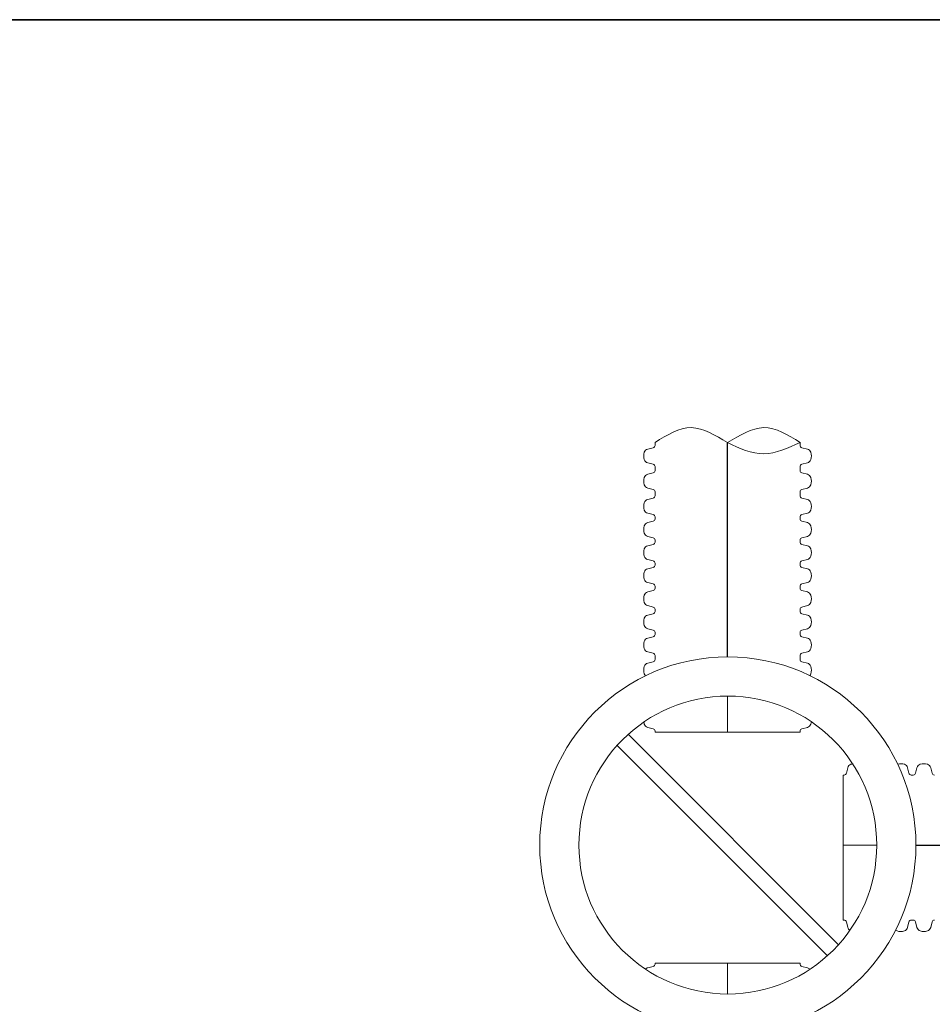
# Paper-space layout 'Layout1' of a CAD drawing. Units: inches. Extents: x 0 to 31.4, y -1.1 to 23.5.
# Drawn here: x 7 to 7.8, y 6.9 to 7.8 of the extents above; entities that cross this region are included whole.
import ezdxf

# ---------------------------------------------------------------- set-up
doc = ezdxf.new("R2010")
doc.units = ezdxf.units.IN
doc.header["$MEASUREMENT"] = 0
doc.linetypes.add('HIDDEN', pattern=[0.375, 0.25, -0.125])
doc.layers.add('18 INCH PROFILE', color=7, linetype='Continuous')
doc.layers.add('Viewport', color=3, linetype='HIDDEN', plot=False)

psp = doc.layouts.get("Layout1")

# ---------------------------------------------------------------- linework, layer by layer
psp.add_line((-0.0000005, 7.7500021), (10.2499995, 7.7500021))
at = {"lineweight": 9}
for p, q in [((7.6802228, 6.9425781), (7.496582, 7.126219)), ((7.6705441, 6.9328994), (7.4869033, 7.1165403))]:
    psp.add_line(p, q, dxfattribs=at)
at = {"lineweight": 15}
for p, q in [((7.6466363, 7.1281393), (7.5200387, 7.1281394)), ((7.684148, 7.0906277), (7.684148, 6.9640301)), ((7.6466363, 6.9265184), (7.5200387, 6.9265184))]:
    psp.add_line(p, q, dxfattribs=at)
for radius in [0.1642533, 0.1300339]:
    psp.add_circle((7.583563, 7.0295592), radius, dxfattribs=at)
psp.add_open_spline([(7.6466363, 7.3810255), (7.6361077, 7.3761518), (7.6150504, 7.3664046), (7.582745, 7.3800663), (7.5517509, 7.4006796), (7.5306031, 7.3875769), (7.5200292, 7.3810255)], degree=3, knots=[0, 0, 0, 0, 4.84707991, 9.69415981, 14.68881774, 19.68347568, 19.68347568, 19.68347568, 19.68347568], dxfattribs=at)
psp.add_open_spline([(7.5833328, 7.3810255), (7.5940464, 7.3868007), (7.6149147, 7.4006796), (7.6360624, 7.3875769), (7.6466363, 7.3810255)], degree=3, dxfattribs=at)
at = {"layer": '18 INCH PROFILE', "lineweight": 15}
for p, q in [((7.5184356, 7.3763915), (7.5136685, 7.3751895)), ((7.5200292, 7.379295), (7.5200292, 7.3810255)), ((7.5200292, 7.379295), (7.5200292, 7.3784298)), ((7.6466363, 7.379295), (7.6466363, 7.3810255)), ((7.6466363, 7.379295), (7.6466363, 7.3784297)), ((7.64823, 7.3763915), (7.652997, 7.3751895)), ((7.5184356, 7.3620363), (7.5136685, 7.3632383)), ((7.5200292, 7.3591329), (7.5200292, 7.3599981)), ((7.5200292, 7.3591329), (7.5200293, 7.3572629)), ((7.5200293, 7.3572629), (7.5200293, 7.3563976)), ((7.6466363, 7.3591329), (7.6466363, 7.3599981)), ((7.6466363, 7.3591329), (7.6466363, 7.3572629)), ((7.6466363, 7.3572629), (7.6466363, 7.3563976)), ((7.64823, 7.3620363), (7.652997, 7.3632383)), ((7.5184356, 7.3543594), (7.5136685, 7.3531575)), ((7.6482299, 7.3543594), (7.652997, 7.3531575)), ((7.5184356, 7.3400043), (7.5136685, 7.3412062)), ((7.6482299, 7.3400043), (7.652997, 7.3412062)), ((7.5184356, 7.3323273), (7.5136685, 7.3311254)), ((7.5184356, 7.3323273), (7.5136685, 7.3311254)), ((7.5184356, 7.3323273), (7.5136685, 7.3311254)), ((7.5200293, 7.3371008), (7.5200293, 7.3379661)), ((7.5200293, 7.3371008), (7.5200293, 7.3352308)), ((7.5200293, 7.3352308), (7.5200293, 7.3360961)), ((7.5200293, 7.3352308), (7.5200293, 7.3360961)), ((7.5200293, 7.3352308), (7.5200293, 7.3343655)), ((7.5200293, 7.3352308), (7.5200293, 7.3343655)), ((7.5200293, 7.3352308), (7.5200293, 7.3343655)), ((7.6466363, 7.3371008), (7.6466363, 7.3379661)), ((7.6466363, 7.3371008), (7.6466363, 7.3352308)), ((7.6466363, 7.3352308), (7.6466363, 7.3360961)), ((7.6466363, 7.3352308), (7.6466363, 7.3360961)), ((7.6466363, 7.3352308), (7.6466363, 7.3343655)), ((7.6466363, 7.3352308), (7.6466363, 7.3343655)), ((7.6466363, 7.3352308), (7.6466363, 7.3343655)), ((7.6482299, 7.3323273), (7.652997, 7.3311254)), ((7.6482299, 7.3323273), (7.652997, 7.3311254)), ((7.6482299, 7.3323273), (7.652997, 7.3311254)), ((7.5184356, 7.3179722), (7.5136685, 7.3191741)), ((7.5184356, 7.3179722), (7.5136685, 7.3191741)), ((7.5184356, 7.3179722), (7.5136685, 7.3191741)), ((7.5200293, 7.3150687), (7.5200293, 7.315934)), ((7.5200293, 7.3150687), (7.5200293, 7.315934)), ((7.5200293, 7.3150687), (7.5200293, 7.315934)), ((7.5200293, 7.3150687), (7.5200293, 7.3142034)), ((7.5200293, 7.3150687), (7.5200293, 7.3142034)), ((7.5200293, 7.3150687), (7.5200293, 7.3142034)), ((7.6466363, 7.3150687), (7.6466363, 7.315934)), ((7.6466363, 7.3150687), (7.6466363, 7.315934)), ((7.6466363, 7.3150687), (7.6466363, 7.315934)), ((7.6466363, 7.3150687), (7.6466363, 7.3142034)), ((7.6466363, 7.3150687), (7.6466363, 7.3142034)), ((7.6466363, 7.3150687), (7.6466363, 7.3142034)), ((7.6482299, 7.3179722), (7.652997, 7.3191741)), ((7.6482299, 7.3179722), (7.652997, 7.3191741)), ((7.6482299, 7.3179722), (7.652997, 7.3191741)), ((7.5184356, 7.3121652), (7.5136685, 7.3109633)), ((7.5184356, 7.3121652), (7.5136685, 7.3109633)), ((7.5184356, 7.3121652), (7.5136685, 7.3109633)), ((7.6482299, 7.3121652), (7.652997, 7.3109633)), ((7.6482299, 7.3121652), (7.652997, 7.3109633)), ((7.6482299, 7.3121652), (7.652997, 7.3109633)), ((7.5184356, 7.2978101), (7.5136685, 7.299012)), ((7.5184356, 7.2978101), (7.5136685, 7.299012)), ((7.5184356, 7.2978101), (7.5136685, 7.299012)), ((7.6482299, 7.2978101), (7.652997, 7.299012)), ((7.6482299, 7.2978101), (7.652997, 7.299012)), ((7.6482299, 7.2978101), (7.652997, 7.299012)), ((7.5184356, 7.2920031), (7.5136685, 7.2908012)), ((7.5184356, 7.2920031), (7.5136685, 7.2908012)), ((7.5184356, 7.2920031), (7.5136685, 7.2908012)), ((7.5200293, 7.2949066), (7.5200293, 7.2957719)), ((7.5200293, 7.2949066), (7.5200293, 7.2957719)), ((7.5200293, 7.2949066), (7.5200293, 7.2957719)), ((7.5200293, 7.2949066), (7.5200293, 7.2940413)), ((7.5200293, 7.2949066), (7.5200293, 7.2940413)), ((7.5200293, 7.2949066), (7.5200293, 7.2940413)), ((7.6466363, 7.2949066), (7.6466363, 7.2957719)), ((7.6466363, 7.2949066), (7.6466363, 7.2957719)), ((7.6466363, 7.2949066), (7.6466363, 7.2957719)), ((7.6466363, 7.2949066), (7.6466363, 7.2940413)), ((7.6466363, 7.2949066), (7.6466363, 7.2940413)), ((7.6466363, 7.2949066), (7.6466363, 7.2940413)), ((7.6482299, 7.2920031), (7.652997, 7.2908012)), ((7.6482299, 7.2920031), (7.652997, 7.2908012)), ((7.6482299, 7.2920031), (7.652997, 7.2908012)), ((7.5184356, 7.277648), (7.5136685, 7.2788499)), ((7.5184356, 7.277648), (7.5136685, 7.2788499)), ((7.5184356, 7.277648), (7.5136685, 7.2788499)), ((7.5184356, 7.271841), (7.5136685, 7.2706391)), ((7.5184356, 7.271841), (7.5136685, 7.2706391)), ((7.5184356, 7.271841), (7.5136685, 7.2706391)), ((7.5200293, 7.2747445), (7.5200293, 7.2756098)), ((7.5200293, 7.2747445), (7.5200293, 7.2756098)), ((7.5200293, 7.2747445), (7.5200293, 7.2756098)), ((7.5200293, 7.2747445), (7.5200293, 7.2738792)), ((7.5200293, 7.2747445), (7.5200293, 7.2738792)), ((7.5200293, 7.2747445), (7.5200293, 7.2738792)), ((7.6466363, 7.2747445), (7.6466363, 7.2756098)), ((7.6466363, 7.2747445), (7.6466363, 7.2756098)), ((7.6466363, 7.2747445), (7.6466363, 7.2756098)), ((7.6466363, 7.2747445), (7.6466363, 7.2738792)), ((7.6466363, 7.2747445), (7.6466363, 7.2738792)), ((7.6466363, 7.2747445), (7.6466363, 7.2738792)), ((7.6482299, 7.277648), (7.652997, 7.2788499)), ((7.6482299, 7.277648), (7.652997, 7.2788499)), ((7.6482299, 7.277648), (7.652997, 7.2788499)), ((7.6482299, 7.271841), (7.652997, 7.2706391)), ((7.6482299, 7.271841), (7.652997, 7.2706391)), ((7.6482299, 7.271841), (7.652997, 7.2706391)), ((7.5184356, 7.2574859), (7.5136685, 7.2586878)), ((7.5184356, 7.2574859), (7.5136685, 7.2586878)), ((7.5184356, 7.2574859), (7.5136685, 7.2586878)), ((7.5200293, 7.2545824), (7.5200293, 7.2554477)), ((7.5200293, 7.2545824), (7.5200293, 7.2554477)), ((7.5200293, 7.2545824), (7.5200293, 7.2554477)), ((7.5200293, 7.2545824), (7.5200293, 7.2537171)), ((7.6466363, 7.2545824), (7.6466363, 7.2554477)), ((7.6466363, 7.2545824), (7.6466363, 7.2554477)), ((7.6466363, 7.2545824), (7.6466363, 7.2554477)), ((7.6466363, 7.2545824), (7.6466363, 7.2537171)), ((7.6482299, 7.2574859), (7.652997, 7.2586878)), ((7.6482299, 7.2574859), (7.652997, 7.2586878)), ((7.6482299, 7.2574859), (7.652997, 7.2586878)), ((7.5184356, 7.2516789), (7.5136685, 7.250477)), ((7.6482299, 7.2516789), (7.652997, 7.250477)), ((7.5184356, 7.2373238), (7.5136685, 7.2385257)), ((7.6482299, 7.2373238), (7.652997, 7.2385257)), ((7.5184356, 7.2315168), (7.5136685, 7.2303149)), ((7.5200293, 7.2344203), (7.5200293, 7.2352856)), ((7.5200293, 7.2344203), (7.5200293, 7.233555)), ((7.6466363, 7.2344203), (7.6466363, 7.2352856)), ((7.6466363, 7.2344203), (7.6466363, 7.233555)), ((7.6482299, 7.2315168), (7.652997, 7.2303149)), ((7.5184356, 7.2171617), (7.5136685, 7.2183636)), ((7.5184356, 7.2113547), (7.5136685, 7.2101528)), ((7.5200293, 7.2142582), (7.5200293, 7.2151235)), ((7.5200293, 7.2142582), (7.5200293, 7.2133929)), ((7.6466363, 7.2142582), (7.6466363, 7.2151235)), ((7.6466363, 7.2142582), (7.6466363, 7.2133929)), ((7.6482299, 7.2171617), (7.652997, 7.2183636)), ((7.6482299, 7.2113547), (7.652997, 7.2101528)), ((7.5184356, 7.1969996), (7.5136685, 7.1982015)), ((7.5200293, 7.1940961), (7.5200293, 7.1949614)), ((7.5200293, 7.1923656), (7.5200293, 7.1940961)), ((7.6466363, 7.1940961), (7.6466363, 7.1949614)), ((7.6466363, 7.1923656), (7.6466363, 7.1940961)), ((7.6482299, 7.1969996), (7.652997, 7.1982015)), ((7.5184356, 7.1894621), (7.5136685, 7.1882602)), ((7.5200293, 7.1923656), (7.5200293, 7.1915003)), ((7.6466363, 7.1923656), (7.6466363, 7.1915005)), ((7.64823, 7.1894621), (7.6529971, 7.1882602)), ((7.5184357, 7.1310428), (7.5136686, 7.1322448)), ((7.5184451, 7.1310428), (7.513678, 7.1322448)), ((7.5200293, 7.1281394), (7.5200293, 7.1290046)), ((7.5200387, 7.1281394), (7.5200387, 7.1290046)), ((7.6466363, 7.1281394), (7.6466363, 7.1290046)), ((7.6466363, 7.1281394), (7.6466363, 7.1290046)), ((7.64823, 7.1310428), (7.652997, 7.1322448)), ((7.64823, 7.1310428), (7.652997, 7.1322448)), ((7.684148, 7.0906277), (7.6850133, 7.0906277)), ((7.6841481, 7.0906277), (7.6850133, 7.0906277)), ((7.6841481, 7.0906277), (7.6850133, 7.0906277)), ((7.6841481, 7.0906277), (7.6850133, 7.0906277)), ((7.6870515, 7.0922213), (7.6882534, 7.0969884)), ((7.6870515, 7.0922213), (7.6882535, 7.0969884)), ((7.6870515, 7.0922213), (7.6882535, 7.0969884)), ((7.6870515, 7.0922213), (7.6882535, 7.0969884)), ((7.7417309, 7.0922213), (7.7405289, 7.0969884)), ((7.7446343, 7.0906277), (7.7437691, 7.0906277)), ((7.7446344, 7.0906277), (7.7454996, 7.0906277)), ((7.7475378, 7.0922213), (7.7487398, 7.0969884)), ((7.761893, 7.0922213), (7.760691, 7.0969884)), ((7.684148, 6.9640301), (7.6850133, 6.9640301)), ((7.684148, 6.9640301), (7.6850133, 6.9640301)), ((7.684148, 6.9640301), (7.6850133, 6.9640301)), ((7.684148, 6.9640301), (7.6850133, 6.9640301)), ((7.6870515, 6.9624364), (7.6882534, 6.9576693)), ((7.6870515, 6.9624364), (7.6882534, 6.9576693)), ((7.6870515, 6.9624364), (7.6882534, 6.9576693)), ((7.6870515, 6.9624364), (7.6882534, 6.9576693)), ((7.7417308, 6.9624364), (7.7405289, 6.9576693)), ((7.7446343, 6.9640301), (7.743769, 6.9640301)), ((7.7446343, 6.9640301), (7.7454996, 6.9640301)), ((7.7475378, 6.9624364), (7.7487397, 6.9576693)), ((7.7618929, 6.9624364), (7.760691, 6.9576693)), ((7.5184357, 6.9236149), (7.5136686, 6.922413)), ((7.5184451, 6.9236149), (7.513678, 6.922413)), ((7.5200293, 6.9265184), (7.5200293, 6.9256531)), ((7.5200387, 6.9265184), (7.5200387, 6.9256531)), ((7.6466363, 6.9265184), (7.6466363, 6.9256531)), ((7.6466363, 6.9265184), (7.6466363, 6.9256531)), ((7.64823, 6.9236149), (7.652997, 6.922413)), ((7.64823, 6.9236149), (7.652997, 6.922413))]:
    psp.add_line(p, q, dxfattribs=at)
at = {"layer": '18 INCH PROFILE', "color": 40}
for p, q in [((7.5833328, 7.1938124), (7.5833328, 7.3810255)), ((7.7478164, 7.0295592), (7.8938849, 7.0295592))]:
    psp.add_line(p, q, dxfattribs=at)
at = {"layer": '18 INCH PROFILE', "color": 40, "lineweight": 15}
for p, q in [((7.5833328, 7.1595929), (7.5833328, 7.1281394)), ((7.684148, 7.0295592), (7.7135969, 7.0295592)), ((7.5833328, 6.9265184), (7.5833328, 6.8995255))]:
    psp.add_line(p, q, dxfattribs=at)
at = {"layer": '18 INCH PROFILE', "lineweight": 15}
for centre, radius, start, end in [((7.5145088, 7.3712456), 0.0040324, 102.0278469, 163.7642476), ((7.517929, 7.3784297), 0.0021002, 283.9577449, 0), ((7.6487365, 7.3784297), 0.0021002, 180, 256.0422551), ((7.6521567, 7.3712456), 0.0040324, 16.2357524, 77.9721531), ((7.5193579, 7.3692139), 0.0092752, 160.0864443, 199.9135556), ((7.5145088, 7.3671821), 0.0040324, 196.2357524, 257.9721531), ((7.6521567, 7.3671821), 0.0040324, 282.0278469, 343.7642476), ((7.6473077, 7.3692139), 0.0092752, 340.0864444, 19.9135557), ((7.517929, 7.3599981), 0.0021002, 360, 76.0422551), ((7.6487365, 7.3599981), 0.0021002, 103.9577449, 180), ((7.5193579, 7.3471818), 0.0092752, 160.0864443, 199.9135556), ((7.5145088, 7.3492136), 0.0040324, 102.0278469, 163.7642476), ((7.517929, 7.3563976), 0.0021002, 283.9577449, 0), ((7.6487365, 7.3563976), 0.0021002, 180, 256.0422551), ((7.6521567, 7.3492136), 0.0040324, 16.2357524, 77.9721531), ((7.6473077, 7.3471818), 0.0092752, 340.0864444, 19.9135557), ((7.5145088, 7.3451501), 0.0040324, 196.2357524, 257.9721531), ((7.517929, 7.3379661), 0.0021002, 360, 76.0422551), ((7.6487365, 7.3379661), 0.0021002, 103.9577449, 180), ((7.6521567, 7.3451501), 0.0040324, 282.0278469, 343.7642476), ((7.517929, 7.3343655), 0.0021002, 283.9577449, 0), ((7.517929, 7.3343655), 0.0021002, 283.9577449, 0), ((7.517929, 7.3343655), 0.0021002, 283.9577449, 0), ((7.6487365, 7.3343655), 0.0021002, 180, 256.0422551), ((7.6487365, 7.3343655), 0.0021002, 180, 256.0422551), ((7.6487365, 7.3343655), 0.0021002, 180, 256.0422551), ((7.5193579, 7.3251498), 0.0092752, 160.0864443, 199.9135556), ((7.5193579, 7.3251498), 0.0092752, 160.0864443, 199.9135556), ((7.5193579, 7.3251498), 0.0092752, 160.0864443, 199.9135556), ((7.5145088, 7.3271815), 0.0040324, 102.0278469, 163.7642476), ((7.5145088, 7.3271815), 0.0040324, 102.0278469, 163.7642476), ((7.5145088, 7.3271815), 0.0040324, 102.0278469, 163.7642476), ((7.6521567, 7.3271815), 0.0040324, 16.2357524, 77.9721531), ((7.6521567, 7.3271815), 0.0040324, 16.2357524, 77.9721531), ((7.6521567, 7.3271815), 0.0040324, 16.2357524, 77.9721531), ((7.6473077, 7.3251498), 0.0092752, 340.0864444, 19.9135557), ((7.6473077, 7.3251498), 0.0092752, 340.0864444, 19.9135557), ((7.6473077, 7.3251498), 0.0092752, 340.0864444, 19.9135557), ((7.5145088, 7.323118), 0.0040324, 196.2357524, 257.9721531), ((7.5145088, 7.323118), 0.0040324, 196.2357524, 257.9721531), ((7.5145088, 7.323118), 0.0040324, 196.2357524, 257.9721531), ((7.517929, 7.315934), 0.0021002, 360, 76.0422551), ((7.517929, 7.315934), 0.0021002, 360, 76.0422551), ((7.517929, 7.315934), 0.0021002, 360, 76.0422551), ((7.517929, 7.3142034), 0.0021002, 283.9577449, 0), ((7.517929, 7.3142034), 0.0021002, 283.9577449, 0), ((7.517929, 7.3142034), 0.0021002, 283.9577449, 0), ((7.6487365, 7.315934), 0.0021002, 103.9577449, 180), ((7.6487365, 7.315934), 0.0021002, 103.9577449, 180), ((7.6487365, 7.315934), 0.0021002, 103.9577449, 180), ((7.6487365, 7.3142034), 0.0021002, 180, 256.0422551), ((7.6487365, 7.3142034), 0.0021002, 180, 256.0422551), ((7.6487365, 7.3142034), 0.0021002, 180, 256.0422551), ((7.6521567, 7.323118), 0.0040324, 282.0278469, 343.7642476), ((7.6521567, 7.323118), 0.0040324, 282.0278469, 343.7642476), ((7.6521567, 7.323118), 0.0040324, 282.0278469, 343.7642476), ((7.5193579, 7.3049877), 0.0092752, 160.0864443, 199.9135556), ((7.5193579, 7.3049877), 0.0092752, 160.0864443, 199.9135556), ((7.5193579, 7.3049877), 0.0092752, 160.0864443, 199.9135556), ((7.5145088, 7.3070194), 0.0040324, 102.0278469, 163.7642476), ((7.5145088, 7.3070194), 0.0040324, 102.0278469, 163.7642476), ((7.5145088, 7.3070194), 0.0040324, 102.0278469, 163.7642476), ((7.6521567, 7.3070194), 0.0040324, 16.2357524, 77.9721531), ((7.6521567, 7.3070194), 0.0040324, 16.2357524, 77.9721531), ((7.6521567, 7.3070194), 0.0040324, 16.2357524, 77.9721531), ((7.6473077, 7.3049877), 0.0092752, 340.0864444, 19.9135557), ((7.6473077, 7.3049877), 0.0092752, 340.0864444, 19.9135557), ((7.6473077, 7.3049877), 0.0092752, 340.0864444, 19.9135557), ((7.5145088, 7.3029559), 0.0040324, 196.2357524, 257.9721531), ((7.5145088, 7.3029559), 0.0040324, 196.2357524, 257.9721531), ((7.5145088, 7.3029559), 0.0040324, 196.2357524, 257.9721531), ((7.517929, 7.2957719), 0.0021002, 360, 76.0422551), ((7.517929, 7.2957719), 0.0021002, 360, 76.0422551), ((7.517929, 7.2957719), 0.0021002, 360, 76.0422551), ((7.6487365, 7.2957719), 0.0021002, 103.9577449, 180), ((7.6487365, 7.2957719), 0.0021002, 103.9577449, 180), ((7.6487365, 7.2957719), 0.0021002, 103.9577449, 180), ((7.6521567, 7.3029559), 0.0040324, 282.0278469, 343.7642476), ((7.6521567, 7.3029559), 0.0040324, 282.0278469, 343.7642476), ((7.6521567, 7.3029559), 0.0040324, 282.0278469, 343.7642476), ((7.5145088, 7.2868573), 0.0040324, 102.0278469, 163.7642476), ((7.5145088, 7.2868573), 0.0040324, 102.0278469, 163.7642476), ((7.5145088, 7.2868573), 0.0040324, 102.0278469, 163.7642476), ((7.517929, 7.2940413), 0.0021002, 283.9577449, 0), ((7.517929, 7.2940413), 0.0021002, 283.9577449, 0), ((7.517929, 7.2940413), 0.0021002, 283.9577449, 0), ((7.6487365, 7.2940413), 0.0021002, 180, 256.0422551), ((7.6487365, 7.2940413), 0.0021002, 180, 256.0422551), ((7.6487365, 7.2940413), 0.0021002, 180, 256.0422551), ((7.6521567, 7.2868573), 0.0040324, 16.2357524, 77.9721531), ((7.6521567, 7.2868573), 0.0040324, 16.2357524, 77.9721531), ((7.6521567, 7.2868573), 0.0040324, 16.2357524, 77.9721531), ((7.5193579, 7.2848256), 0.0092752, 160.0864443, 199.9135556), ((7.5193579, 7.2848256), 0.0092752, 160.0864443, 199.9135556), ((7.5193579, 7.2848256), 0.0092752, 160.0864443, 199.9135556), ((7.5145088, 7.2827938), 0.0040324, 196.2357524, 257.9721531), ((7.5145088, 7.2827938), 0.0040324, 196.2357524, 257.9721531), ((7.5145088, 7.2827938), 0.0040324, 196.2357524, 257.9721531), ((7.6521567, 7.2827938), 0.0040324, 282.0278469, 343.7642476), ((7.6521567, 7.2827938), 0.0040324, 282.0278469, 343.7642476), ((7.6521567, 7.2827938), 0.0040324, 282.0278469, 343.7642476), ((7.6473077, 7.2848256), 0.0092752, 340.0864444, 19.9135557), ((7.6473077, 7.2848256), 0.0092752, 340.0864444, 19.9135557), ((7.6473077, 7.2848256), 0.0092752, 340.0864444, 19.9135557), ((7.517929, 7.2756098), 0.0021002, 360, 76.0422551), ((7.517929, 7.2756098), 0.0021002, 360, 76.0422551), ((7.517929, 7.2756098), 0.0021002, 360, 76.0422551), ((7.517929, 7.2738792), 0.0021002, 283.9577449, 0), ((7.517929, 7.2738792), 0.0021002, 283.9577449, 0), ((7.517929, 7.2738792), 0.0021002, 283.9577449, 0), ((7.6487365, 7.2756098), 0.0021002, 103.9577449, 180), ((7.6487365, 7.2756098), 0.0021002, 103.9577449, 180), ((7.6487365, 7.2756098), 0.0021002, 103.9577449, 180), ((7.6487365, 7.2738792), 0.0021002, 180, 256.0422551), ((7.6487365, 7.2738792), 0.0021002, 180, 256.0422551), ((7.6487365, 7.2738792), 0.0021002, 180, 256.0422551), ((7.5193579, 7.2646635), 0.0092752, 160.0864443, 199.9135556), ((7.5193579, 7.2646635), 0.0092752, 160.0864443, 199.9135556), ((7.5193579, 7.2646635), 0.0092752, 160.0864443, 199.9135556), ((7.5145088, 7.2666952), 0.0040324, 102.0278469, 163.7642476), ((7.5145088, 7.2666952), 0.0040324, 102.0278469, 163.7642476), ((7.5145088, 7.2666952), 0.0040324, 102.0278469, 163.7642476), ((7.6521567, 7.2666952), 0.0040324, 16.2357524, 77.9721531), ((7.6521567, 7.2666952), 0.0040324, 16.2357524, 77.9721531), ((7.6521567, 7.2666952), 0.0040324, 16.2357524, 77.9721531), ((7.6473077, 7.2646635), 0.0092752, 340.0864444, 19.9135557), ((7.6473077, 7.2646635), 0.0092752, 340.0864444, 19.9135557), ((7.6473077, 7.2646635), 0.0092752, 340.0864444, 19.9135557), ((7.5145088, 7.2626317), 0.0040324, 196.2357524, 257.9721531), ((7.5145088, 7.2626317), 0.0040324, 196.2357524, 257.9721531), ((7.5145088, 7.2626317), 0.0040324, 196.2357524, 257.9721531), ((7.517929, 7.2554477), 0.0021002, 360, 76.0422551), ((7.517929, 7.2554477), 0.0021002, 360, 76.0422551), ((7.517929, 7.2554477), 0.0021002, 360, 76.0422551), ((7.6487365, 7.2554477), 0.0021002, 103.9577449, 180), ((7.6487365, 7.2554477), 0.0021002, 103.9577449, 180), ((7.6487365, 7.2554477), 0.0021002, 103.9577449, 180), ((7.6521567, 7.2626317), 0.0040324, 282.0278469, 343.7642476), ((7.6521567, 7.2626317), 0.0040324, 282.0278469, 343.7642476), ((7.6521567, 7.2626317), 0.0040324, 282.0278469, 343.7642476), ((7.5193579, 7.2445014), 0.0092752, 160.0864443, 199.9135556), ((7.5145088, 7.2465331), 0.0040324, 102.0278469, 163.7642476), ((7.517929, 7.2537171), 0.0021002, 283.9577449, 0), ((7.6487365, 7.2537171), 0.0021002, 180, 256.0422551), ((7.6521567, 7.2465331), 0.0040324, 16.2357524, 77.9721531), ((7.6473077, 7.2445014), 0.0092752, 340.0864444, 19.9135557), ((7.5145088, 7.2424696), 0.0040324, 196.2357524, 257.9721531), ((7.517929, 7.2352856), 0.0021002, 360, 76.0422551), ((7.6487365, 7.2352856), 0.0021002, 103.9577449, 180), ((7.6521567, 7.2424696), 0.0040324, 282.0278469, 343.7642476), ((7.5145088, 7.226371), 0.0040324, 102.0278469, 163.7642476), ((7.517929, 7.233555), 0.0021002, 283.9577449, 0), ((7.6487365, 7.233555), 0.0021002, 180, 256.0422551), ((7.6521567, 7.226371), 0.0040324, 16.2357524, 77.9721531), ((7.5193579, 7.2243393), 0.0092752, 160.0864443, 199.9135556), ((7.5145088, 7.2223075), 0.0040324, 196.2357524, 257.9721531), ((7.6521567, 7.2223075), 0.0040324, 282.0278469, 343.7642476), ((7.6473077, 7.2243393), 0.0092752, 340.0864444, 19.9135557), ((7.517929, 7.2151235), 0.0021002, 360, 76.0422551), ((7.517929, 7.2133929), 0.0021002, 283.9577449, 0), ((7.6487365, 7.2151235), 0.0021002, 103.9577449, 180), ((7.6487365, 7.2133929), 0.0021002, 180, 256.0422551), ((7.5193579, 7.2041772), 0.0092752, 160.0864443, 199.9135556), ((7.5145088, 7.2062089), 0.0040324, 102.0278469, 163.7642476), ((7.6521567, 7.2062089), 0.0040324, 16.2357524, 77.9721531), ((7.6473077, 7.2041772), 0.0092752, 340.0864444, 19.9135557), ((7.5145088, 7.2021454), 0.0040324, 196.2357524, 257.9721531), ((7.517929, 7.1949614), 0.0021002, 360, 76.0422551), ((7.6487365, 7.1949614), 0.0021002, 103.9577449, 180), ((7.6521567, 7.2021454), 0.0040324, 282.0278469, 343.7642476), ((7.5193579, 7.1822845), 0.0092752, 160.0864443, 199.9135556), ((7.5145088, 7.1843163), 0.0040324, 102.0278469, 163.7642476), ((7.517929, 7.1915003), 0.0021002, 283.9577449, 0), ((7.6487366, 7.1915003), 0.0021002, 180, 256.0422551), ((7.6521568, 7.1843163), 0.0040324, 16.2357524, 77.9721531), ((7.6473077, 7.1822845), 0.0092752, 340.0864444, 19.9135557), ((7.5145088, 7.1802528), 0.0040324, 196.2357524, 227.2376398), ((7.6521568, 7.1802528), 0.0040324, 315.7967307, 343.7642476), ((7.5193579, 7.1382204), 0.0092752, 188.1505191, 199.9135556), ((7.5193673, 7.1382204), 0.0092752, 188.1139741, 199.9135556), ((7.5145089, 7.1361887), 0.0040324, 196.2357524, 257.9721531), ((7.5145183, 7.1361887), 0.0040324, 196.2357524, 257.9721531), ((7.6521567, 7.1361887), 0.0040324, 282.0278469, 343.7642476), ((7.6521567, 7.1361887), 0.0040324, 282.0278469, 343.7642476), ((7.6473077, 7.1382204), 0.0092752, 340.0864444, 353.6459035), ((7.6473077, 7.1382204), 0.0092752, 340.0864444, 353.6459035), ((7.5179291, 7.1290046), 0.0021002, 360, 76.0422551), ((7.5179385, 7.1290046), 0.0021002, 360, 76.0422551), ((7.6487365, 7.1290046), 0.0021002, 103.9577449, 180), ((7.6487365, 7.1290046), 0.0021002, 103.9577449, 180), ((7.6921973, 7.0961481), 0.0040324, 106.2357524, 167.9721531), ((7.6921974, 7.0961481), 0.0040324, 106.2357524, 167.9721531), ((7.6921974, 7.0961481), 0.0040324, 106.2357524, 167.9721531), ((7.6921974, 7.0961481), 0.0040324, 106.2357524, 167.9721531), ((7.6942291, 7.0912991), 0.0092752, 100.1912876, 109.9135557), ((7.6942291, 7.0912991), 0.0092752, 100.1915142, 109.9135556), ((7.6942291, 7.0912991), 0.0092752, 100.1915142, 109.9135556), ((7.6942291, 7.0912991), 0.0092752, 100.1915142, 109.9135556), ((7.6942291, 7.0912991), 0.0092752, 98.1301024, 99.4623222), ((7.7345533, 7.0912991), 0.0092752, 70.0864443, 106.8685219), ((7.736585, 7.0961481), 0.0040324, 12.0278469, 73.7642476), ((7.7526837, 7.0961481), 0.0040324, 106.2357524, 167.9721531), ((7.7547154, 7.0912991), 0.0092752, 70.0864443, 109.9135556), ((7.7567471, 7.0961481), 0.0040324, 12.0278469, 73.7642476), ((7.6850133, 7.0927279), 0.0021002, 270, 346.0422551), ((7.6850133, 7.0927279), 0.0021002, 270, 346.0422551), ((7.6850133, 7.0927279), 0.0021002, 270, 346.0422551), ((7.6850133, 7.0927279), 0.0021002, 270, 346.0422551), ((7.7437691, 7.0927279), 0.0021002, 193.9577449, 270), ((7.7454996, 7.0927279), 0.0021002, 270, 346.0422551), ((7.7639312, 7.0927279), 0.0021002, 193.9577449, 270), ((7.6850133, 6.9619298), 0.0021002, 13.9577449, 90), ((7.6850133, 6.9619298), 0.0021002, 13.9577449, 90), ((7.6850133, 6.9619298), 0.0021002, 13.9577449, 90), ((7.6850133, 6.9619298), 0.0021002, 13.9577449, 90), ((7.743769, 6.9619298), 0.0021002, 90, 166.0422551), ((7.7454996, 6.9619298), 0.0021002, 13.9577449, 90), ((7.7639311, 6.9619298), 0.0021002, 90, 166.0422551), ((7.6921973, 6.9585096), 0.0040324, 192.0278469, 239.1741161), ((7.6921973, 6.9585096), 0.0040324, 192.0278469, 239.1741162), ((7.6921973, 6.9585096), 0.0040324, 192.0278469, 239.1741162), ((7.6921973, 6.9585096), 0.0040324, 192.0278469, 239.1741162), ((7.7325215, 6.9585096), 0.0040324, 232.6300487, 253.7642476), ((7.7325215, 6.9585096), 0.0040324, 232.6300487, 253.7642476), ((7.7325215, 6.9585096), 0.0040324, 232.6300487, 253.7642476), ((7.7345533, 6.9633587), 0.0092752, 250.0864444, 289.9135557), ((7.736585, 6.9585096), 0.0040324, 286.2357524, 347.9721531), ((7.7526836, 6.9585096), 0.0040324, 192.0278469, 253.7642476), ((7.7547154, 6.9633587), 0.0092752, 250.0864444, 289.9135557), ((7.7567471, 6.9585096), 0.0040324, 286.2357524, 347.9721531), ((7.5145089, 6.9184691), 0.0040324, 102.0278469, 136.2671086), ((7.5145183, 6.9184691), 0.0040324, 102.0278469, 136.3422222), ((7.5179291, 6.9256531), 0.0021002, 283.9577449, 0), ((7.5179385, 6.9256531), 0.0021002, 283.9577449, 0), ((7.6487365, 6.9256531), 0.0021002, 180, 256.0422551), ((7.6487365, 6.9256531), 0.0021002, 180, 256.0422551), ((7.6521567, 6.9184691), 0.0040324, 40.0795108, 77.9721531), ((7.6521567, 6.9184691), 0.0040324, 40.0795108, 77.9721531)]:
    psp.add_arc(centre, radius, start, end, dxfattribs=at)
at = {"layer": 'Viewport', "linetype": 'Continuous'}
psp.add_lwpolyline([(6.8333328, 4.643319), (10.2499995, 4.643319), (10.2499995, 7.7500021), (6.8333328, 7.7500021)], close=True, dxfattribs=at)

doc.saveas('drawing.dxf')
